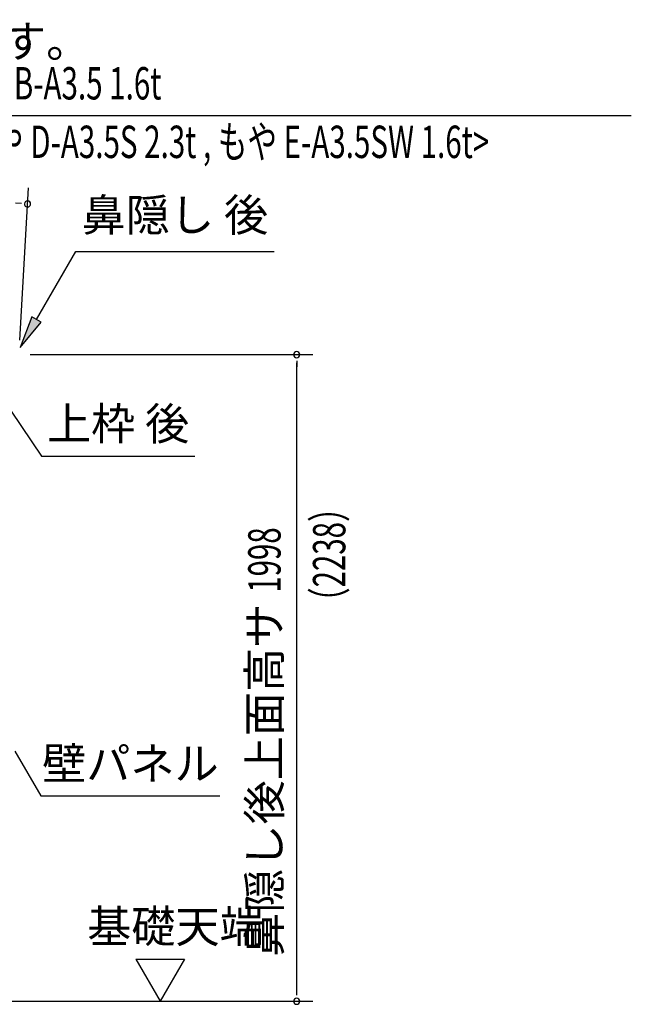
# Model space of a CAD drawing. Extents: x 543 to 20478, y 184 to 14052.
# Drawn here: x 11072 to 12962, y 6557 to 9599 of the extents above; entities that cross this region are included whole.
import ezdxf
from ezdxf.enums import TextEntityAlignment as Align

# ---------------------------------------------------------------- set-up
doc = ezdxf.new("R2010")
doc.units = 0
doc.header["$LTSCALE"] = 50
doc.header["$MEASUREMENT"] = 0
doc.layers.add('HIKIDASHI', color=6, linetype='CONTINUOUS')
doc.layers.add('SUNPOU', color=4, linetype='CONTINUOUS')
doc.styles.add('00', font='ROMANS', dxfattribs={"width": 0.666667, "bigfont": 'BIGFONT'})
doc.styles.add('01', font='ROMANS', dxfattribs={"height": 3, "bigfont": 'BIGFONT'})

msp = doc.modelspace()

# ---------------------------------------------------------------- linework, layer by layer
at = {"layer": 'HIKIDASHI'}
for p, q in [((10800.8, 9302.5), (12962.1, 9302.5)), ((11124.2, 8672.6), (11245.3, 8882.5)), ((11245.3, 8882.5), (11858.7, 8882.5)), ((11109.7, 8680.9), (11074.2, 8586)), ((11138.6, 8664.3), (11109.7, 8680.9)), ((11074.2, 8586), (11138.6, 8664.3)), ((11045.7, 8389.7), (11139.6, 8250.5)), ((11139.6, 8250.5), (11613, 8250.5)), ((11057.7, 7338.9), (11137.6, 7200.5)), ((11137.6, 7200.5), (11691, 7200.5))]:
    msp.add_line(p, q, dxfattribs=at)
msp.add_solid([(11109.7, 8680.9), (11138.6, 8664.3), (11074.2, 8586)], dxfattribs=at)
at = {"layer": 'SUNPOU'}
for p, q in [((11072.3, 8608.7), (11099.3, 9079.4)), ((11077.7, 9030.6), (11059, 9031.6)), ((11104.5, 8564), (11978.4, 8564)), ((11928.4, 8545.3), (11928.4, 8526.5)), ((11928.4, 6590.9), (11928.4, 8539)), ((11431.1, 6695.8), (11506.1, 6565.9)), ((11431.1, 6695.8), (11581.1, 6695.8)), ((11581.1, 6695.8), (11506.1, 6565.9)), ((11928.4, 6584.6), (11928.4, 6603.4)), ((11025.4, 6565.9), (11978.4, 6565.9))]:
    msp.add_line(p, q, dxfattribs=at)
for centre, start, end in [((11096.4, 9029.5), 356.7216, 176.7216), ((11096.4, 9029.5), 176.7216, 356.7216), ((11928.4, 8564), 90, 270), ((11928.4, 8564), 270, 90), ((11928.4, 6565.9), 90, 270), ((11928.4, 6565.9), 270, 90)]:
    msp.add_arc(centre, 9.38, start, end, dxfattribs=at)

# ---------------------------------------------------------------- texts
at = {"layer": 'HIKIDASHI', "style": '01'}
msp.add_text('※（）内寸法は、Hタイプを示す。', height=100, dxfattribs=at).set_placement((9144.6, 9482.2))
at = {"layer": 'HIKIDASHI', "style": '00', "width": 0.67}
for s, p in [('もや B-A3.5 1.6t', (10850.8, 9352.5)), ('<もや D-A3.5S 2.3t , もや E-A3.5SW 1.6t>', (10850.8, 9171.6))]:
    msp.add_text(s, height=100, dxfattribs=at).set_placement(p)
at = {"layer": 'HIKIDASHI', "style": '01'}
msp.add_text('鼻隠し 後', height=100, dxfattribs=at).set_placement((11552, 8982.5), align=Align.MIDDLE)
for s, p in [('上枠 後', (11376.3, 8350.5)), ('壁パネル', (11414.3, 7300.5))]:
    msp.add_text(s, height=100, dxfattribs=at).set_placement(p, align=Align.MIDDLE_CENTER)
at = {"layer": 'SUNPOU', "style": '00', "width": 0.666667}
for s, p in [('（2238）', (12078.4, 7753.9)), ('1998', (11878.4, 7828.4))]:
    msp.add_text(s, height=100, rotation=90, dxfattribs=at).set_placement(p)
at = {"layer": 'SUNPOU', "style": '01'}
msp.add_text('鼻隠し後上面高サ', height=100, rotation=90, dxfattribs=at).set_placement((11878.4, 7794.5), align=Align.RIGHT)
msp.add_text('基礎天端', height=100, dxfattribs=at).set_placement((11280.8, 6747.3))

doc.saveas('drawing.dxf')
